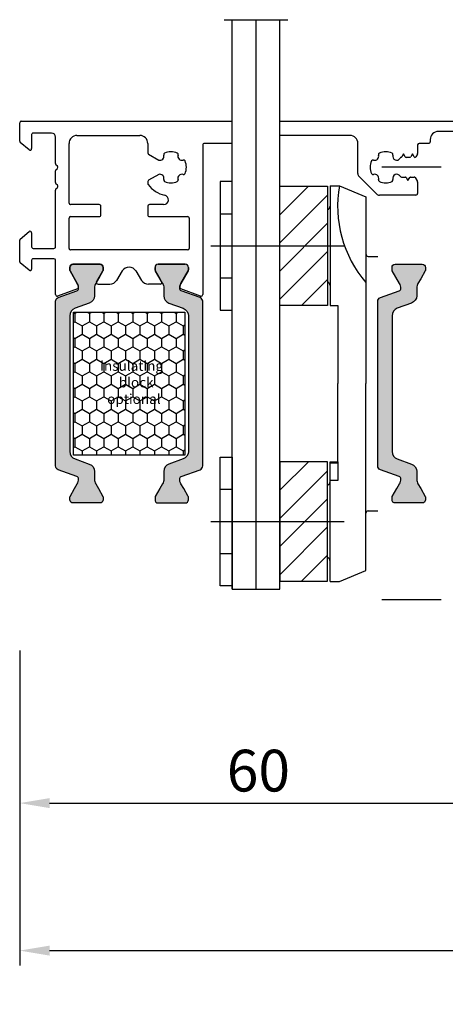
# Model space of a CAD drawing. Extents: x 1417 to 6045, y 7585 to 16059.
# Drawn here: x 5674 to 5727, y 15307 to 15431 of the extents above; entities that cross this region are included whole.
import ezdxf

# ---------------------------------------------------------------- set-up
doc = ezdxf.new("R2010")
doc.units = 0
doc.header["$MEASUREMENT"] = 0
doc.layers.get('0').update_dxf_attribs({"linetype": 'CONTINUOUS'})
doc.layers.get('DEFPOINTS').update_dxf_attribs({"linetype": 'CONTINUOUS'})
doc.styles.add('ISO9', font='simplex')
doc.styles.get("Standard").update_dxf_attribs({"font": 'arial.ttf'})
doc.dimstyles.get("Standard").update_dxf_attribs({"dimtxt": 0.18, "dimasz": 0.18, "dimexe": 0.18, "dimexo": 0.0625, "dimgap": 0.09, "dimtad": 0, "dimtih": 1, "dimtoh": 1, "dimdec": 4, "dimzin": 0, "dimdsep": 46, "dimtxsty": 'Standard', "dimcen": 0.09, "dimadec": 0, "dimazin": 0, "dimtfac": 1, "dimtdec": 4, "dimtofl": 0, "dimtmove": 0, "dimatfit": 3, "dimfxl": 1, "dimtolj": 1, "dimtzin": 0, "dimarcsym": 0})
doc.dimstyles.new('STANDARD$0', dxfattribs={"dimtxt": 0.18, "dimasz": 0.18, "dimexe": 0.18, "dimexo": 0.0625, "dimgap": 0.09, "dimtad": 0, "dimtih": 1, "dimtoh": 1, "dimdec": 4, "dimzin": 0, "dimdsep": 46, "dimtxsty": 'Standard', "dimcen": 0.09, "dimadec": 0, "dimazin": 0, "dimtfac": 1, "dimtdec": 4, "dimtofl": 0, "dimtmove": 0, "dimatfit": 3, "dimfxl": 1, "dimtolj": 1, "dimtzin": 0, "dimarcsym": 0})

# ---------------------------------------------------------------- blocks, each defined once
blk = doc.blocks.new('*D12')
at = {"color": 1, "lineweight": -2, "transparency": 16777216}
for p, q in [((5673.770778123061, 15351.44415317406), (5673.770778123061, 15330.56926906019)), ((5733.770778249652, 15352.24415320388), (5733.770778249652, 15330.56926906019))]:
    blk.add_line(p, q, dxfattribs=at)
at = {"color": 1, "transparency": 16777216}
blk.add_line((5677.520778123061, 15332.44426906019), (5730.020778249652, 15332.44426906019), dxfattribs=at)
for points in [[(5677.520778123061, 15333.06926906019), (5677.520778123061, 15331.81926906019), (5673.770778123061, 15332.44426906019)], [(5730.020778249652, 15333.06926906019), (5730.020778249652, 15331.81926906019), (5733.770778249652, 15332.44426906019)]]:
    blk.add_solid(points, dxfattribs=at)
at = {"layer": 'DEFPOINTS', "color": 0, "transparency": 16777216}
for p in [(5733.770778249652, 15353.18165320388), (5673.770778123061, 15352.38165317406), (5733.770778249652, 15332.44426906019)]:
    blk.add_point(p, dxfattribs=at)
at = {"color": 1, "transparency": 16777216, "insert": (5703.770778186356, 15336.53176906019), "char_height": 5.25, "attachment_point": 5, "style": 'ISO9'}
blk.add_mtext('\\A1;60', dxfattribs=at)
blk = doc.blocks.new('*D7')
at = {"color": 1, "lineweight": -2, "transparency": 16777216}
for p, q in [((5673.770778093013, 15351.63733436722), (5673.770778093013, 15312.0281812984)), ((5983.770778153109, 15351.63733439028), (5983.770778153109, 15312.0281812984))]:
    blk.add_line(p, q, dxfattribs=at)
at = {"color": 1, "transparency": 16777216}
blk.add_line((5677.520778093013, 15313.9031812984), (5980.020778153109, 15313.9031812984), dxfattribs=at)
for points in [[(5677.520778093013, 15314.5281812984), (5677.520778093013, 15313.2781812984), (5673.770778093013, 15313.9031812984)], [(5980.020778153109, 15314.5281812984), (5980.020778153109, 15313.2781812984), (5983.770778153109, 15313.9031812984)]]:
    blk.add_solid(points, dxfattribs=at)
at = {"layer": 'DEFPOINTS', "color": 0, "transparency": 16777216}
for p in [(5673.770778093013, 15352.57483436722), (5983.770778153109, 15352.57483439028), (5983.770778153109, 15313.9031812984)]:
    blk.add_point(p, dxfattribs=at)
at = {"color": 1, "transparency": 16777216, "insert": (5822.792167456558, 15319.3656812984), "char_height": 5.25, "attachment_point": 5, "style": 'ISO9'}
blk.add_mtext('\\A1;Elementbreite / width', dxfattribs=at)

msp = doc.modelspace()

# ---------------------------------------------------------------- hatches: boundary and pattern name
at = {"true_color": 0xcc0000}
h = msp.add_hatch(dxfattribs=at)
h.set_pattern_fill('ANSI31', color=12, scale=20)
h.set_pattern_definition([(45, (-250.05557694459, 1056.526899114611), (-1.767766952966369, 1.767766952966369), [])])
h.paths.add_polyline_path([(5712.468649877287, 15410.00215662502), (5706.468649877287, 15410.00215662502), (5706.468649877287, 15395.00215662502), (5712.468649877287, 15395.00215662502)])
h = msp.add_hatch(color=256)
edge = h.paths.add_edge_path()
edge.add_line((5680.728758019382, 15375.71537684479), (5682.507538025028, 15375.06795386943))
edge.add_arc((5682.165517881702, 15374.12826124865), 1.000000000000757, -1.0430767360958271e-10, 69.99999999997073, ccw=False)
edge.add_line((5683.165517881703, 15374.12826124865), (5683.165517881703, 15373.17639691577))
edge.add_arc((5684.365517881703, 15373.17639691577), 1.200000000000728, 180, 210.0000000001006)
edge.add_line((5683.326287397163, 15372.57639691577), (5683.669663070134, 15371.9816528041))
edge.add_line((5683.669663070134, 15371.9816528041), (5684.237383216497, 15370.99833266612))
edge.add_arc((5684.0555178817, 15370.89333266612), 0.2100000000012128, 0, 29.999999999671388, ccw=False)
edge.add_line((5684.265517881701, 15370.89333266612), (5684.265517881701, 15370.5816528041))
edge.add_arc((5683.865517881699, 15370.5816528041), 0.4000000000023647, -89.99999999986971, 0, ccw=False)
edge.add_line((5683.8655178817, 15370.1816528041), (5680.465517881706, 15370.1816528041))
edge.add_arc((5680.465517881702, 15370.5816528041), 0.3999999999978172, 180, 270.0000000005211, ccw=False)
edge.add_line((5680.065517881704, 15370.5816528041), (5680.065517881704, 15370.89333266612))
edge.add_arc((5680.275517881709, 15370.89333266612), 0.2100000000045839, 150.0000000008249, 180, ccw=False)
edge.add_line((5680.093652546909, 15370.99833266612), (5680.661296710402, 15371.9816528041))
edge.add_line((5680.661296710402, 15371.9816528041), (5681.00478313795, 15372.57666838436))
edge.add_arc((5679.970089491194, 15373.17486120716), 1.195167601585229, 329.9662813651956, 362.1371638773189)
edge.add_arc((5680.863901683961, 15373.21801848605), 0.3005273892933947, 0.2693502378056672, 69.97727058900891)
edge.add_line((5680.96680012691, 15373.5003810582), (5678.599768091038, 15374.36191026281))
edge.add_arc((5678.770778162704, 15374.83175657321), 0.5000000000006128, 180, 249.99999999959232, ccw=False)
edge.add_line((5678.270778162704, 15374.83175657321), (5678.270778162704, 15385.18165280411))
edge.add_line((5678.270778162704, 15385.18165280411), (5678.270778162704, 15395.53154903499))
edge.add_arc((5678.770778162706, 15395.53154903499), 0.500000000001819, 109.99999999967761, 180, ccw=False)
edge.add_line((5678.599768091045, 15396.00139534539), (5680.966800126917, 15396.86292455))
edge.add_arc((5680.863747893305, 15397.14539530154), 0.3006817060058475, 290.0432053185326, 359.7101738572384)
edge.add_arc((5679.97008949119, 15397.18844440103), 1.195167601588232, 357.8628361234719, 390.0337186354201)
edge.add_line((5681.004783137942, 15397.78663722383), (5680.093652546909, 15399.36497294208))
edge.add_arc((5680.275517881702, 15399.46997294208), 0.2099999999979404, 179.9999999975186, 209.9999999996138, ccw=False)
edge.add_line((5680.065517881704, 15399.46997294209), (5680.065517881704, 15399.7816528041))
edge.add_arc((5680.465517881703, 15399.7816528041), 0.3999999999987267, 90.00000000065143, 180.0000000005211, ccw=False)
edge.add_line((5680.465517881698, 15400.1816528041), (5683.865517881707, 15400.1816528041))
edge.add_arc((5683.865517881703, 15399.7816528041), 0.3999999999978172, 0, 89.99999999947892, ccw=False)
edge.add_line((5684.265517881701, 15399.7816528041), (5684.265517881701, 15399.46997294208))
edge.add_arc((5684.0555178817, 15399.46997294208), 0.2100000000009459, -29.999999999671388, 0, ccw=False)
edge.add_line((5684.237383216497, 15399.36497294208), (5683.665517881703, 15398.37447312713))
edge.add_line((5683.665517881703, 15398.37447312713), (5683.326287397163, 15397.78690869243))
edge.add_arc((5684.365517881709, 15397.18690869243), 1.200000000006353, 149.9999999999545, 180.0000000000869)
edge.add_line((5683.165517881703, 15397.18690869242), (5683.165517881703, 15396.23504435956))
edge.add_arc((5682.165517881701, 15396.23504435956), 1.000000000001819, -69.99999999992173, 1.0419398677186109e-10, ccw=False)
edge.add_line((5682.507538025028, 15395.29535173877), (5680.728758019382, 15394.6479287634))
edge.add_arc((5681.070778162702, 15393.70823614262), 0.9999999999954725, 109.9999999998068, 179.9999999998958)
edge.add_line((5680.070778162707, 15393.70823614262), (5680.070778162707, 15385.1816528041))
edge.add_line((5680.070778162707, 15385.1816528041), (5680.070778162707, 15376.65506946559))
edge.add_arc((5681.070778162706, 15376.65506946558), 0.9999999999990905, 179.9999999995831, 250.000000000033)
h = msp.add_hatch(color=256)
edge = h.paths.add_edge_path()
edge.add_line((5694.311638995824, 15375.71537684479), (5692.532858990177, 15375.06795386943))
edge.add_arc((5692.874879133504, 15374.12826124865), 1.000000000000757, 110.0000000000293, 180.0000000001042)
edge.add_line((5691.874879133503, 15374.12826124865), (5691.874879133503, 15373.17639691577))
edge.add_arc((5690.674879133502, 15373.17639691577), 1.200000000000728, -30.000000000100613, 0, ccw=False)
edge.add_line((5691.714109618043, 15372.57639691577), (5691.370733945071, 15371.9816528041))
edge.add_line((5691.370733945071, 15371.9816528041), (5690.803013798709, 15370.99833266612))
edge.add_arc((5690.984879133505, 15370.89333266612), 0.2100000000012128, 150.0000000003286, 180)
edge.add_line((5690.774879133504, 15370.89333266612), (5690.774879133504, 15370.5816528041))
edge.add_arc((5691.174879133507, 15370.5816528041), 0.4000000000023647, 180, 269.9999999998697)
edge.add_line((5691.174879133506, 15370.1816528041), (5694.5748791335, 15370.1816528041))
edge.add_arc((5694.574879133504, 15370.5816528041), 0.3999999999978172, 269.9999999994789, 360)
edge.add_line((5694.974879133501, 15370.5816528041), (5694.974879133501, 15370.89333266612))
edge.add_arc((5694.764879133497, 15370.89333266612), 0.2100000000045839, 0, 29.99999999917513)
edge.add_line((5694.946744468297, 15370.99833266612), (5694.379100304804, 15371.9816528041))
edge.add_line((5694.379100304804, 15371.9816528041), (5694.035613877256, 15372.57666838436))
edge.add_arc((5695.070307524012, 15373.17486120716), 1.195167601585229, 177.8628361226811, 210.0337186348044, ccw=False)
edge.add_arc((5694.176495331245, 15373.21801848605), 0.3005273892933947, 110.0227294109911, 179.7306497621944, ccw=False)
edge.add_line((5694.073596888295, 15373.5003810582), (5696.440628924168, 15374.36191026281))
edge.add_arc((5696.269618852501, 15374.83175657321), 0.5000000000006128, 290.0000000004077, 360)
edge.add_line((5696.769618852501, 15374.83175657321), (5696.769618852501, 15385.18165280411))
edge.add_line((5696.769618852501, 15385.18165280411), (5696.769618852501, 15395.53154903499))
edge.add_arc((5696.2696188525, 15395.53154903499), 0.500000000001819, 0, 70.00000000032249)
edge.add_line((5696.440628924161, 15396.00139534539), (5694.073596888288, 15396.86292455))
edge.add_arc((5694.1766491219, 15397.14539530154), 0.3006817060058475, 180.2898261427616, 249.9567946814674, ccw=False)
edge.add_arc((5695.070307524015, 15397.18844440103), 1.195167601588232, 149.9662813645799, 182.1371638765281, ccw=False)
edge.add_line((5694.035613877263, 15397.78663722383), (5694.946744468297, 15399.36497294208))
edge.add_arc((5694.764879133503, 15399.46997294208), 0.2099999999979404, 330.0000000003861, 360.0000000024814)
edge.add_line((5694.974879133501, 15399.46997294209), (5694.974879133501, 15399.7816528041))
edge.add_arc((5694.574879133503, 15399.7816528041), 0.3999999999987267, 359.9999999994789, 449.9999999993486)
edge.add_line((5694.574879133507, 15400.1816528041), (5691.174879133499, 15400.1816528041))
edge.add_arc((5691.174879133502, 15399.7816528041), 0.3999999999978172, 90.0000000005211, 180)
edge.add_line((5690.774879133504, 15399.7816528041), (5690.774879133504, 15399.46997294208))
edge.add_arc((5690.984879133505, 15399.46997294208), 0.2100000000009459, 180, 209.9999999996714)
edge.add_line((5690.803013798709, 15399.36497294208), (5691.374879133503, 15398.37447312713))
edge.add_line((5691.374879133503, 15398.37447312713), (5691.714109618043, 15397.78690869243))
edge.add_arc((5690.674879133497, 15397.18690869243), 1.200000000006353, -8.691358743817545e-11, 30.000000000045475, ccw=False)
edge.add_line((5691.874879133503, 15397.18690869242), (5691.874879133503, 15396.23504435956))
edge.add_arc((5692.874879133505, 15396.23504435956), 1.000000000001819, 179.9999999998958, 249.9999999999218)
edge.add_line((5692.532858990177, 15395.29535173877), (5694.311638995824, 15394.6479287634))
edge.add_arc((5693.969618852503, 15393.70823614262), 0.9999999999954725, 1.0419398677186109e-10, 70.00000000019321, ccw=False)
edge.add_line((5694.969618852499, 15393.70823614262), (5694.969618852499, 15385.1816528041))
edge.add_line((5694.969618852499, 15385.1816528041), (5694.969618852499, 15376.65506946559))
edge.add_arc((5693.969618852499, 15376.65506946558), 0.9999999999990905, -70.00000000003303, 4.16889633925166e-10, ccw=False)
h = msp.add_hatch(color=256)
edge = h.paths.add_edge_path()
edge.add_line((5721.228118545118, 15375.71537684494), (5723.006898550765, 15375.06795386958))
edge.add_arc((5722.664878407439, 15374.1282612488), 1.000000000000757, -1.0430767360958271e-10, 69.99999999997073, ccw=False)
edge.add_line((5723.66487840744, 15374.1282612488), (5723.66487840744, 15373.17639691592))
edge.add_arc((5724.86487840744, 15373.17639691592), 1.200000000000728, 180, 210.0000000001006)
edge.add_line((5723.825647922899, 15372.57639691592), (5724.169023595871, 15371.98165280425))
edge.add_line((5724.169023595871, 15371.98165280425), (5724.736743742234, 15370.99833266627))
edge.add_arc((5724.554878407437, 15370.89333266627), 0.2100000000012128, 0, 29.999999999671388, ccw=False)
edge.add_line((5724.764878407438, 15370.89333266627), (5724.764878407438, 15370.58165280425))
edge.add_arc((5724.364878407436, 15370.58165280425), 0.4000000000023647, -89.99999999986971, 0, ccw=False)
edge.add_line((5724.364878407437, 15370.18165280425), (5720.964878407442, 15370.18165280425))
edge.add_arc((5720.964878407439, 15370.58165280425), 0.3999999999978172, 180, 270.0000000005211, ccw=False)
edge.add_line((5720.564878407441, 15370.58165280425), (5720.564878407441, 15370.89333266627))
edge.add_arc((5720.774878407446, 15370.89333266627), 0.2100000000045839, 150.0000000008249, 180, ccw=False)
edge.add_line((5720.593013072646, 15370.99833266627), (5721.160657236139, 15371.98165280425))
edge.add_line((5721.160657236139, 15371.98165280425), (5721.504143663687, 15372.57666838451))
edge.add_arc((5720.469450016931, 15373.17486120731), 1.195167601585229, 329.9662813651956, 362.1371638773189)
edge.add_arc((5721.363262209697, 15373.2180184862), 0.3005273892933947, 0.2693502378056672, 69.97727058900891)
edge.add_line((5721.466160652647, 15373.50038105835), (5719.099128616775, 15374.36191026296))
edge.add_arc((5719.270138688441, 15374.83175657336), 0.5000000000006128, 180, 249.99999999959232, ccw=False)
edge.add_line((5718.770138688441, 15374.83175657336), (5718.770138688441, 15385.18165280425))
edge.add_line((5718.770138688441, 15385.18165280425), (5718.770138688441, 15395.53154903514))
edge.add_arc((5719.270138688443, 15395.53154903514), 0.500000000001819, 109.99999999967761, 180, ccw=False)
edge.add_line((5719.099128616782, 15396.00139534554), (5721.466160652654, 15396.86292455015))
edge.add_arc((5721.363108419042, 15397.14539530168), 0.3006817060058475, 290.0432053185326, 359.7101738572384)
edge.add_arc((5720.469450016927, 15397.18844440118), 1.195167601588232, 357.8628361234719, 390.0337186354201)
edge.add_line((5721.504143663679, 15397.78663722398), (5720.593013072646, 15399.36497294223))
edge.add_arc((5720.774878407439, 15399.46997294223), 0.2099999999979404, 179.9999999975186, 209.9999999996138, ccw=False)
edge.add_line((5720.564878407441, 15399.46997294224), (5720.564878407441, 15399.78165280425))
edge.add_arc((5720.96487840744, 15399.78165280425), 0.3999999999987267, 90.00000000065143, 180.0000000005211, ccw=False)
edge.add_line((5720.964878407435, 15400.18165280425), (5724.364878407444, 15400.18165280425))
edge.add_arc((5724.36487840744, 15399.78165280425), 0.3999999999978172, 0, 89.99999999947892, ccw=False)
edge.add_line((5724.764878407438, 15399.78165280425), (5724.764878407438, 15399.46997294223))
edge.add_arc((5724.554878407437, 15399.46997294223), 0.2100000000009459, -29.999999999671388, 0, ccw=False)
edge.add_line((5724.736743742234, 15399.36497294223), (5724.16487840744, 15398.37447312728))
edge.add_line((5724.16487840744, 15398.37447312728), (5723.825647922899, 15397.78690869258))
edge.add_arc((5724.864878407446, 15397.18690869257), 1.200000000006353, 149.9999999999545, 180.0000000000869)
edge.add_line((5723.66487840744, 15397.18690869257), (5723.66487840744, 15396.23504435971))
edge.add_arc((5722.664878407438, 15396.2350443597), 1.000000000001819, -69.99999999992173, 1.0419398677186109e-10, ccw=False)
edge.add_line((5723.006898550765, 15395.29535173892), (5721.228118545118, 15394.64792876355))
edge.add_arc((5721.570138688439, 15393.70823614277), 0.9999999999954725, 109.9999999998068, 179.9999999998958)
edge.add_line((5720.570138688444, 15393.70823614277), (5720.570138688444, 15385.18165280425))
edge.add_line((5720.570138688444, 15385.18165280425), (5720.570138688444, 15376.65506946573))
edge.add_arc((5721.570138688443, 15376.65506946573), 0.9999999999990905, 179.9999999995831, 250.000000000033)
h = msp.add_hatch()
h.set_pattern_fill('HONEY', color=256, scale=0.33, angle=270.0000000000002, style=0)
h.set_pattern_definition([(270, (3104.665016935948, 32614.30472216584), (0.9073779000000038, -1.571624999999998), [1.04775, -2.0955]), (30.00000000000014, (3104.665016935948, 32614.30472216584), (0.907378225222715, 1.571624812232578), [1.04775, -2.0955]), (330.0000000000001, (3104.665016935948, 32614.30472216584), (1.814756125222718, -1.877674197468583e-07), [-2.0955, 1.04775])])
h.paths.add_polyline_path([(5694.519454102593, 15394.18415261832), (5680.519454102593, 15394.18415261832), (5680.519454102593, 15376.18415261832), (5694.519454102593, 15376.18415261832)])
h.paths.add_polyline_path([(5683.053794853114, 15388.86804710014), (5691.732857982731, 15388.86804710014), (5691.732857982731, 15382.3117733146), (5683.053794853114, 15382.3117733146)], flags=24)
h = msp.add_hatch(dxfattribs=at)
h.set_pattern_fill('ANSI31', color=12, scale=20)
h.set_pattern_definition([(45, (-250.05557694459, 1021.885891472793), (-1.767766952966369, 1.767766952966369), [])])
h.paths.add_polyline_path([(5712.468649877287, 15375.3611489832), (5706.468649877287, 15375.3611489832), (5706.468649877287, 15360.3611489832), (5712.468649877287, 15360.3611489832)])

# ---------------------------------------------------------------- linework, layer by layer
at = {"color": 1, "ltscale": 0.33}
for p, q in [((5699.468649877287, 15430.93294575322), (5707.468649877287, 15430.93294575322)), ((5726.741671149867, 15412.3816528062), (5719.268948292783, 15412.3816528062)), ((5697.804938762028, 15402.50215662472), (5714.531166934205, 15402.50215662472)), ((5697.804938762028, 15367.86114898349), (5714.531166934205, 15367.86114898349)), ((5726.741671149867, 15357.98165280201), (5719.268948292783, 15357.98165280201))]:
    msp.add_line(p, q, dxfattribs=at)
for p, q in [((5700.468649877287, 15359.36114898349), (5700.468649877287, 15430.93294575322)), ((5703.468649877287, 15359.36114898349), (5703.468649877287, 15430.93294575322)), ((5706.468649877287, 15359.36114898349), (5706.468649877287, 15430.93294575322)), ((5673.970778123062, 15418.18165240433), (5700.468649877287, 15418.18165240433)), ((5706.468649877287, 15418.18165240433), (5732.770778249652, 15418.18165240433)), ((5673.770777761111, 15415.65466237296), (5673.770778123061, 15417.98165243415)), ((5732.570778249655, 15416.88165240435), (5726.370943596515, 15416.88165240434)), ((5675.270778166535, 15416.48165253183), (5675.270778166531, 15414.73165243849)), ((5677.770778183452, 15416.6816524271), (5675.470778175641, 15416.68165253184)), ((5678.270778160681, 15412.84733782928), (5678.270778160681, 15416.1816524271)), ((5680.970783529535, 15416.38165374378), (5688.870490851002, 15416.38165214476)), ((5715.270778249659, 15416.38165240434), (5706.468649877287, 15416.38165240433)), ((5725.370943596518, 15415.88165240432), (5725.370943596518, 15415.58165240434)), ((5674.942220644601, 15414.57844354985), (5673.842220239171, 15415.50145348434)), ((5679.970783324837, 15407.8816524044), (5679.970783327118, 15415.38165374409)), ((5689.870490648585, 15415.38165192127), (5689.870490382088, 15414.1891986347)), ((5696.771111226376, 15415.18165237301), (5696.771114171593, 15396.38011562217)), ((5700.468649877287, 15415.38165240433), (5696.97111122638, 15415.38165240434)), ((5716.270778249666, 15411.5887813553), (5716.270778249659, 15415.38165240434)), ((5723.770778249652, 15415.18165240434), (5723.771565931261, 15414.12246234744)), ((5725.170943596514, 15415.38165240433), (5723.970778249656, 15415.38165240434)), ((5689.97049038209, 15414.01599350925), (5691.235600171863, 15413.28558203157)), ((5722.004973540767, 15414.0687928081), (5721.78558043777, 15413.6887928085)), ((5722.224366643707, 15413.68879280853), (5722.004973540767, 15414.0687928081)), ((5722.801657390767, 15413.6287928094), (5722.328289692065, 15413.6287928087)), ((5723.124973540766, 15414.06879281), (5722.905580439169, 15413.6887928096)), ((5723.344366643735, 15413.68879281034), (5723.124973540766, 15414.06879281)), ((5723.744771067149, 15414.02231361436), (5723.552212740368, 15413.6887928103)), ((5678.270778160681, 15410.44733786343), (5678.270778160681, 15411.9159669794)), ((5678.512199516904, 15412.52307376058), (5678.329356804444, 15412.70591647304)), ((5678.329356804444, 15412.05738833563), (5678.512199516907, 15412.2402310481)), ((5691.235600171859, 15411.47772277718), (5689.970489574172, 15410.74731083305)), ((5718.624353810043, 15409.02809901374), (5716.417224859074, 15411.23522796471)), ((5721.758146908703, 15411.14879280796), (5722.241657394866, 15411.1487928085)), ((5722.345580443464, 15411.0887928087), (5722.564973546368, 15410.708792809)), ((5722.564973546368, 15410.708792809), (5722.784366648016, 15411.08879280942)), ((5722.888289696367, 15411.1487928096), (5723.361657394865, 15411.1487928104)), ((5723.465580443463, 15411.0887928105), (5723.74398333025, 15410.60658486747)), ((5678.270778162704, 15402.38165240439), (5678.270778160638, 15409.51596701344)), ((5678.512199516907, 15410.12307379472), (5678.329356804444, 15410.30591650719)), ((5678.329356804404, 15409.65738836973), (5678.512199516911, 15409.84023108225)), ((5689.870489574169, 15410.57410579699), (5689.870489574169, 15410.3156607924)), ((5700.468649877287, 15410.58506039337), (5698.968649877287, 15410.58506039336)), ((5698.968649877287, 15410.58506039336), (5698.968649877287, 15394.41925285607)), ((5700.468649877287, 15394.41925285606), (5700.468649877287, 15410.58506039337)), ((5712.769477073679, 15410.06130785278), (5713.950723960975, 15410.06130785278)), ((5712.769477073679, 15410.06130785278), (5712.769477073683, 15395.00215662488)), ((5713.950723960975, 15410.06130785278), (5717.269477073693, 15408.65536681329)), ((5723.770778249659, 15410.50658486718), (5723.770778249663, 15409.08165240433)), ((5717.269477073693, 15408.65536681329), (5717.269477073693, 15385.18165280412)), ((5723.570778249658, 15408.88165240432), (5718.977907200639, 15408.88165240432)), ((5683.771114833337, 15407.68165240433), (5680.170783324837, 15407.68165240434)), ((5683.971114833338, 15406.38165240433), (5683.971114833338, 15407.48165240433)), ((5689.870488883048, 15407.48165244903), (5689.870488637212, 15406.38165244903)), ((5691.859757069659, 15407.68165240433), (5690.070488883049, 15407.68165240434)), ((5679.970783326099, 15402.18165240433), (5679.970783326103, 15405.98165240434)), ((5680.170783326103, 15406.18165240434), (5683.771114833337, 15406.18165240434)), ((5690.070488637216, 15406.18165240434), (5694.871116716601, 15406.18165240432)), ((5695.071116716602, 15405.98165230521), (5695.071114932453, 15402.18165230522)), ((5698.968649877287, 15406.54360850904), (5700.468649877287, 15406.54360850904)), ((5673.770777761115, 15400.50466233881), (5673.770777761108, 15403.208642504)), ((5673.842220239171, 15403.36185139263), (5674.942220638405, 15404.28486132191)), ((5675.270778160343, 15404.13170219315), (5675.270778157276, 15402.38165240466)), ((5675.470778157273, 15402.18165240433), (5678.0707781627, 15402.18165240433)), ((5694.871114932453, 15401.98165240434), (5680.1707833261, 15401.98165240433)), ((5678.070778162703, 15400.88165240432), (5675.470778158354, 15400.88165240432)), ((5717.567906284542, 15401.18009021811), (5718.770221479833, 15401.17379485294)), ((5674.942220638405, 15399.4284435209), (5673.842220239178, 15400.35145345018)), ((5675.270778158353, 15400.68165240399), (5675.270778160343, 15399.58165240988)), ((5678.270778162697, 15396.38011795995), (5678.270778162704, 15400.68165240432)), ((5680.065517881704, 15399.78165280411), (5680.065517881704, 15399.46997294209)), ((5683.8655178817, 15400.18165280411), (5680.465517881706, 15400.18165280411)), ((5684.265517881701, 15399.46997294209), (5684.265517881701, 15399.78165280411)), ((5690.776367943524, 15399.46997294209), (5690.776367943524, 15399.78165280411)), ((5691.176367943525, 15400.18165280411), (5694.576367943519, 15400.18165280411)), ((5694.976367943521, 15399.78165280411), (5694.976367943521, 15399.46997294209)), ((5680.093652546909, 15399.36497294209), (5681.00478313795, 15397.78663722385)), ((5683.438722962456, 15397.98165280411), (5684.237383216497, 15399.36497294209)), ((5686.666591046408, 15399.34304522473), (5685.948145585834, 15398.16195780825)), ((5688.375294778817, 15399.34304522473), (5689.093740239391, 15398.16195780825)), ((5691.603162862769, 15397.98165280411), (5690.804502608728, 15399.36497294209)), ((5694.948233278316, 15399.36497294209), (5694.037102687275, 15397.78663722385)), ((5698.968649877287, 15398.46070474039), (5700.468649877287, 15398.46070474039)), ((5681.028840348024, 15397.09834089832), (5678.539182191366, 15396.19217943579)), ((5683.611928043215, 15397.68165280411), (5685.093793719633, 15397.68165280411)), ((5691.42995778201, 15397.68165280411), (5689.948092105592, 15397.68165280411)), ((5696.502710142927, 15396.19217706669), (5694.013045477202, 15397.09834089832)), ((5712.769477073683, 15395.00215662488), (5713.769477073686, 15395.00215662488)), ((5713.769477073686, 15395.00215662488), (5713.769477073679, 15385.18165280412)), ((5698.968649877287, 15394.41925285607), (5700.468649877287, 15394.41925285606)), ((5713.769477073686, 15375.36114898336), (5713.769477073679, 15385.18165280412)), ((5717.269477073693, 15361.70793879495), (5717.269477073693, 15385.18165280412)), ((5698.968649877287, 15375.94405275215), (5700.468649877287, 15375.94405275216)), ((5698.968649877287, 15359.77824521485), (5698.968649877287, 15375.94405275215)), ((5700.468649877287, 15375.94405275216), (5700.468649877287, 15359.77824521485)), ((5712.769477073679, 15360.30199775546), (5712.769477073683, 15375.36114898336)), ((5712.769477073683, 15375.36114898336), (5713.769477073686, 15375.36114898336)), ((5713.769477073686, 15375.16191843661), (5712.769477073683, 15375.16191843661)), ((5713.769477073686, 15375.36114898336), (5713.769477073686, 15372.99866318025)), ((5713.769477073686, 15372.99866318025), (5712.769477073683, 15372.99866318025)), ((5698.968649877287, 15371.90260086783), (5700.468649877287, 15371.90260086783)), ((5717.567906284542, 15369.18321539013), (5718.770221479833, 15369.1895107553)), ((5700.468649877287, 15367.86114898349), (5700.468649877287, 15359.36114898349)), ((5698.968649877287, 15363.81969709918), (5700.468649877287, 15363.81969709918)), ((5713.950723960975, 15360.30199775546), (5717.269477073693, 15361.70793879495)), ((5712.769477073679, 15360.30199775546), (5713.950723960975, 15360.30199775546)), ((5700.468649877287, 15359.77824521485), (5698.968649877287, 15359.77824521485)), ((5700.468649877287, 15359.36114898349), (5706.468649877287, 15359.36114898349))]:
    msp.add_line(p, q)
for points in [[(5706.468649877287, 15410.00215662502), (5712.468649877287, 15410.00215662502), (5712.468649877287, 15395.00215662502), (5706.468649877287, 15395.00215662502)], [(5680.519454102593, 15376.18415261832), (5680.519454102593, 15394.18415261832), (5694.519454102593, 15394.18415261832), (5694.519454102593, 15376.18415261832)], [(5706.468649877287, 15360.3611489832), (5712.468649877287, 15360.3611489832), (5712.468649877287, 15375.3611489832), (5706.468649877287, 15375.3611489832)]]:
    msp.add_lwpolyline(points, close=True)
for points in [[(5680.728758019382, 15375.71537684479), (5682.507538025028, 15375.06795386943, -0.3152987888794069), (5683.165517881703, 15374.12826124865), (5683.165517881703, 15373.17639691577, 0.1316524975877905), (5683.326287397163, 15372.57639691577), (5683.669663070134, 15371.9816528041), (5684.237383216497, 15370.99833266612, -0.1316524975859374), (5684.265517881701, 15370.89333266612), (5684.265517881701, 15370.5816528041, -0.4142135623717632), (5683.8655178817, 15370.1816528041), (5680.465517881706, 15370.1816528041, -0.414213562375759), (5680.065517881704, 15370.5816528041), (5680.065517881704, 15370.89333266612, -0.1316524975839504), (5680.093652546909, 15370.99833266612), (5680.661296710402, 15371.9816528041), (5681.00478313795, 15372.57666838436, 0.1413012573407731), (5681.164425752454, 15373.21943127467, 0.3138982169142074), (5680.96680012691, 15373.5003810582), (5678.599768091038, 15374.36191026281, -0.3152987888772835), (5678.270778162704, 15374.83175657321), (5678.270778162704, 15385.18165280411), (5678.270778162704, 15395.53154903499, -0.3152987888805909), (5678.599768091045, 15396.00139534539), (5680.966800126917, 15396.86292455, 0.313701935626265), (5681.164425752454, 15397.14387433353, 0.1413012573399823), (5681.004783137942, 15397.78663722383), (5680.093652546909, 15399.36497294208, -0.1316524975963621), (5680.065517881704, 15399.46997294209), (5680.065517881704, 15399.7816528041, -0.4142135623717631), (5680.465517881698, 15400.1816528041), (5683.865517881707, 15400.1816528041, -0.4142135623704312), (5684.265517881701, 15399.7816528041), (5684.265517881701, 15399.46997294208, -0.1316524975862325), (5684.237383216497, 15399.36497294208), (5683.665517881703, 15398.37447312713), (5683.326287397163, 15397.78690869243, 0.131652497588035), (5683.165517881703, 15397.18690869242), (5683.165517881703, 15396.23504435956, -0.315298788878937), (5682.507538025028, 15395.29535173877), (5680.728758019382, 15394.6479287634, 0.3152987888795346), (5680.070778162707, 15393.70823614262), (5680.070778162707, 15385.1816528041), (5680.070778162707, 15376.65506946559, 0.3152987888811713)], [(5694.311638995824, 15375.71537684479), (5692.532858990177, 15375.06795386943, 0.3152987888794069), (5691.874879133503, 15374.12826124865), (5691.874879133503, 15373.17639691577, -0.1316524975877905), (5691.714109618043, 15372.57639691577), (5691.370733945071, 15371.9816528041), (5690.803013798709, 15370.99833266612, 0.1316524975859374), (5690.774879133504, 15370.89333266612), (5690.774879133504, 15370.5816528041, 0.4142135623717632), (5691.174879133506, 15370.1816528041), (5694.5748791335, 15370.1816528041, 0.414213562375759), (5694.974879133501, 15370.5816528041), (5694.974879133501, 15370.89333266612, 0.1316524975839504), (5694.946744468297, 15370.99833266612), (5694.379100304804, 15371.9816528041), (5694.035613877256, 15372.57666838436, -0.1413012573407731), (5693.875971262752, 15373.21943127467, -0.3138982169142074), (5694.073596888295, 15373.5003810582), (5696.440628924168, 15374.36191026281, 0.3152987888772835), (5696.769618852501, 15374.83175657321), (5696.769618852501, 15385.18165280411), (5696.769618852501, 15395.53154903499, 0.3152987888805909), (5696.440628924161, 15396.00139534539), (5694.073596888288, 15396.86292455, -0.313701935626265), (5693.875971262752, 15397.14387433353, -0.1413012573399823), (5694.035613877263, 15397.78663722383), (5694.946744468297, 15399.36497294208, 0.1316524975963621), (5694.974879133501, 15399.46997294209), (5694.974879133501, 15399.7816528041, 0.4142135623717631), (5694.574879133507, 15400.1816528041), (5691.174879133499, 15400.1816528041, 0.4142135623704312), (5690.774879133504, 15399.7816528041), (5690.774879133504, 15399.46997294208, 0.1316524975862325), (5690.803013798709, 15399.36497294208), (5691.374879133503, 15398.37447312713), (5691.714109618043, 15397.78690869243, -0.131652497588035), (5691.874879133503, 15397.18690869242), (5691.874879133503, 15396.23504435956, 0.315298788878937), (5692.532858990177, 15395.29535173877), (5694.311638995824, 15394.6479287634, -0.3152987888795346), (5694.969618852499, 15393.70823614262), (5694.969618852499, 15385.1816528041), (5694.969618852499, 15376.65506946559, -0.3152987888811713)], [(5721.228118545118, 15375.71537684494), (5723.006898550765, 15375.06795386958, -0.3152987888794069), (5723.66487840744, 15374.1282612488), (5723.66487840744, 15373.17639691592, 0.1316524975877905), (5723.825647922899, 15372.57639691592), (5724.169023595871, 15371.98165280425), (5724.736743742234, 15370.99833266627, -0.1316524975859374), (5724.764878407438, 15370.89333266627), (5724.764878407438, 15370.58165280425, -0.4142135623717632), (5724.364878407437, 15370.18165280425), (5720.964878407442, 15370.18165280425, -0.414213562375759), (5720.564878407441, 15370.58165280425), (5720.564878407441, 15370.89333266627, -0.1316524975839504), (5720.593013072646, 15370.99833266627), (5721.160657236139, 15371.98165280425), (5721.504143663687, 15372.57666838451, 0.1413012573407731), (5721.663786278191, 15373.21943127482, 0.3138982169142074), (5721.466160652647, 15373.50038105835), (5719.099128616775, 15374.36191026296, -0.3152987888772835), (5718.770138688441, 15374.83175657336), (5718.770138688441, 15385.18165280425), (5718.770138688441, 15395.53154903514, -0.3152987888805909), (5719.099128616782, 15396.00139534554), (5721.466160652654, 15396.86292455015, 0.313701935626265), (5721.663786278191, 15397.14387433368, 0.1413012573399823), (5721.504143663679, 15397.78663722398), (5720.593013072646, 15399.36497294223, -0.1316524975963621), (5720.564878407441, 15399.46997294224), (5720.564878407441, 15399.78165280425, -0.4142135623717631), (5720.964878407435, 15400.18165280425), (5724.364878407444, 15400.18165280425, -0.4142135623704312), (5724.764878407438, 15399.78165280425), (5724.764878407438, 15399.46997294223, -0.1316524975862325), (5724.736743742234, 15399.36497294223), (5724.16487840744, 15398.37447312728), (5723.825647922899, 15397.78690869258, 0.131652497588035), (5723.66487840744, 15397.18690869257), (5723.66487840744, 15396.23504435971, -0.315298788878937), (5723.006898550765, 15395.29535173892), (5721.228118545118, 15394.64792876355, 0.3152987888795346), (5720.570138688444, 15393.70823614277), (5720.570138688444, 15385.18165280425), (5720.570138688444, 15376.65506946573, 0.3152987888811713)]]:
    msp.add_lwpolyline(points, format="xyb", close=True)
for centre, radius, start, end in [((5673.970778123065, 15417.98165240432), 0.2000000000043678, 90.00000000104221, 179.9999914549681), ((5726.370943596518, 15415.88165240434), 1, 90.00000000020843, 180.0000000006253), ((5673.970777761105, 15415.65466237295), 0.1999999999933995, 179.9999999989578, 229.9999999994876), ((5675.470778166536, 15416.48165253183), 0.2000000000002731, 89.999997391363, 180), ((5677.770778160681, 15416.1816524271), 0.5, 0, 89.99999739073768), ((5680.970783327118, 15415.38165374378), 1, 89.99998840235213, 179.999999982491), ((5688.870490648585, 15415.38165214476), 1, 359.9999871954797, 89.99998840235213), ((5715.270778249659, 15415.38165240434), 1, 0, 90), ((5725.170943596518, 15415.58165240433), 0.2000000000007276, 269.9999999989578, 1.042204158021965e-09), ((5675.070778166531, 15414.73165243848), 0.2000000000007276, 230.0000000030032, 1.042204158021965e-09), ((5692.770800419542, 15412.38165240437), 1.949999999998018, 65.92223968217269, 114.0777603171282), ((5696.971111226377, 15415.18165240434), 0.2000000000007276, 89.9999999989578, 180.00000897442), ((5719.770778249659, 15412.38165240432), 1.949999999994126, 65.92223968274146, 114.0777603175866), ((5723.970778249656, 15415.18165240434), 0.2000000000043656, 90, 180), ((5690.070490382085, 15414.18919859001), 0.1999999999973911, 179.9999871954797, 240.0000000014424), ((5691.391942196243, 15413.76051062769), 0.4999999999982684, 251.7789415921262, 18.22105840736041), ((5692.056842230811, 15413.97938946182), 0.2000000000007268, 114.0777603186692, 198.2210584080196), ((5693.484758608299, 15413.97938946181), 0.1999999999997511, 341.7789415928534, 65.92223968245709), ((5694.149658642867, 15413.76051062769), 0.4999999999971255, 161.7789415928533, 288.2210584075864), ((5694.368537476989, 15413.09561059311), 0.2000000000091187, 24.07776031719438, 108.2210584051857), ((5692.770800419557, 15412.38165240437), 1.950000000000579, 335.9222396825967, 24.07776031763899), ((5719.770778249645, 15412.38165240431), 1.949999999996534, 155.922239682361, 204.0777603171944), ((5718.173041192208, 15413.09561059307), 0.1999999999967798, 71.77894159187902, 155.9222396832734), ((5718.391920026342, 15413.76051062763), 0.4999999999936753, 251.778941591879, 18.22105840759212), ((5719.05682006091, 15413.97938946175), 0.2000000000027406, 114.0777603161447, 198.2210584058269), ((5720.484736438387, 15413.97938946176), 0.2000000000073732, 341.7789415926396, 65.92223967988896), ((5721.149636472966, 15413.76051062763), 0.5000000000018512, 161.7789415926396, 332.944822651519), ((5721.773034707357, 15413.44211678131), 0.2000000000092365, 106.5919737470199, 152.9448226545501), ((5721.681657389477, 15413.74879280862), 0.1199999999208459, 286.5919737493307, 329.9999999114414), ((5722.328289692062, 15413.7487928087), 0.1199999999996635, 210.000000093396, 270.0000000017196), ((5722.801657390567, 15413.74879280946), 0.1200000000565413, 270.000000095518, 330.000000093373), ((5723.448289692064, 15413.74879281044), 0.1199999999397337, 210.000000069558, 329.9999999063704), ((5723.571565986565, 15414.12231361466), 0.1999999999997802, 329.9999999015658, 0.04260880650225432), ((5678.470778160678, 15412.84733782928), 0.1999999999970755, 180, 224.999999999894), ((5678.470778160678, 15411.9159669794), 0.1999999999970896, 135.000000000106, 180), ((5678.370778160658, 15412.38165240434), 0.2000000000076868, 315.0000000030537, 44.99999999842017), ((5690.070489574174, 15410.57410575229), 0.2000000000043706, 120.0000000000587, 179.9999871944375), ((5691.391942196243, 15411.00279418106), 0.5000000000019922, 341.7789415921941, 108.221058408121), ((5692.056842230814, 15410.78391534692), 0.2, 161.7789415919804, 245.9222396823579), ((5692.770800419542, 15412.38165240437), 1.949999999998018, 245.9222396831125, 294.0777603178273), ((5693.484758608295, 15410.78391534694), 0.2, 294.0777603186137, 18.22105840714669), ((5694.14965864287, 15411.00279418105), 0.5000000000019936, 71.77894159274261, 198.221058406486), ((5694.368537477, 15411.66769421563), 0.2000000000004513, 251.778941591879, 335.9222396805222), ((5716.770778249663, 15411.5887813553), 0.4999999999963866, 180, 225.0000000001889), ((5718.173041192208, 15411.66769421557), 0.2000000000030144, 204.0777603158195, 288.2210584058443), ((5718.391920026334, 15411.002794181), 0.4999999999976151, 341.7789415913197, 108.2210584078738), ((5719.056820060899, 15410.78391534687), 0.1999999999974049, 161.7789415959163, 245.9222396866522), ((5719.770778249655, 15412.3816524043), 1.94999999999561, 245.922239682457, 294.0777603174014), ((5720.484736438398, 15410.78391534686), 0.1999999999969592, 294.0777603176421, 18.22105840736041), ((5721.149636472969, 15411.00279418099), 0.5000000000035443, 29.62253127276421, 198.2210584066997), ((5721.758146908488, 15411.34879280796), 0.1999999999962583, 209.6225312713158, 270.00000006149), ((5722.241657395113, 15411.02879280848), 0.1200000000235377, 30.00000011697446, 90.00000011813384), ((5722.888289696574, 15411.0287928096), 0.1200000000032729, 90.0000000990094, 150.0000000965013), ((5723.361657395021, 15411.02879281032), 0.1200000000771979, 30.0000000755797, 90.00000007467393), ((5723.570778249658, 15410.50658486718), 0.2000000000006956, 0, 30.00000009458699), ((5678.470778160675, 15410.44733786343), 0.1999999999935383, 180, 225.0000000007416), ((5678.470778160635, 15409.5159670135), 0.1999999999970896, 134.999999998632, 180.0000000156331), ((5678.370778160687, 15409.98165243848), 0.1999999999896797, 314.9999999971581, 45.00000000368936), ((5690.07048957417, 15410.3156607924), 0.2, 180, 217.4193857785719), ((5692.770800419542, 15412.38165240437), 3.6, 217.4193857785719, 257.472094667277), ((5728.519203014263, 15407.49085870448), 14.79562416585589, 169.9952184844419, 220.5056937150155), ((5691.859757069663, 15408.28165240433), 0.6, 269.9999999996352, 77.47209466743662), ((5718.977907200643, 15409.38165240433), 0.5000000000059117, 224.9999999995993, 269.9999999995831), ((5723.570778249662, 15409.08165240433), 0.2000000000007276, 269.9999999989578, 1.042204158021965e-09), ((5680.170783324837, 15407.88165240434), 0.2000000000007276, 179.9999999833247, 270), ((5683.771114833341, 15407.48165240433), 0.1999999999989086, 359.9999999989578, 90.00000000104221), ((5690.070488883049, 15407.48165240433), 0.2, 90, 179.9999871954797), ((5712.269477073679, 15407.50217566407), 0.5, 293.474795061153, 0), ((5680.170783326103, 15405.98165240434), 0.2000000000007276, 90, 180), ((5683.771114833341, 15406.38165240433), 0.1999999999970896, 269.9999999989578, 0), ((5690.070488637212, 15406.38165240434), 0.2000000000007276, 179.9999871954797, 270.0000000010422), ((5694.871116716608, 15405.98165240433), 0.1999999999934762, 359.9999716051477, 90.0000000020844), ((5673.970777761105, 15403.208642504), 0.1999999999970896, 129.9999999992191, 180.0000000010422), ((5675.070789762126, 15404.13167731339), 0.1999883997632705, 0.007127939204035262, 130.0071280385725), ((5675.470778157273, 15402.38165240432), 0.1999999999970896, 179.9999999041172, 270), ((5678.070778162703, 15402.38165240433), 0.2000000000007276, 269.9999999989578, 1.667526652835144e-08), ((5680.170783326096, 15402.18165240433), 0.1999999999970896, 180, 270.0000000010422), ((5694.871114932453, 15402.18165240434), 0.2000000000007276, 270, 359.9999716051477), ((5675.470778158354, 15400.68165240432), 0.200000000000955, 90, 180.0000000958828), ((5678.070778162703, 15400.68165240432), 0.2000000000007276, 0, 90), ((5717.569477073693, 15401.48008610578), 0.3, 180, 269.699999999753), ((5673.970777761108, 15400.5046623388), 0.1999999999934996, 179.9999999989578, 230.000000000781), ((5675.070778160342, 15399.58165240952), 0.2000000000007276, 229.9999999998254, 1.031782116441746e-07), ((5680.465517881702, 15399.78165280411), 0.3999999999980446, 89.9999999994789, 180), ((5680.275517881703, 15399.46997294209), 0.2099999999991269, 180, 210.0000000000109), ((5683.8655178817, 15399.78165280411), 0.4000000000014552, 0, 90), ((5684.055517881702, 15399.46997294209), 0.2099999999992964, 329.9999999999891, 0), ((5687.520942912613, 15398.82335022888), 1, 31.31179464673503, 148.688205353265), ((5691.176367943525, 15399.78165280411), 0.4000000000014552, 90, 180), ((5690.986367943523, 15399.46997294209), 0.2099999999992964, 180, 210.0000000000109), ((5694.576367943523, 15399.78165280411), 0.3999999999980446, 0, 90.0000000005211), ((5694.766367943522, 15399.46997294209), 0.2099999999991269, 329.9999999999891, 0), ((5679.970089491192, 15397.18844440105), 1.195167601586918, 5.641866592892528, 30.03371863486739), ((5680.960436319355, 15397.28627942247), 0.2000000000022186, 290.0000000007666, 5.641866592892528), ((5683.611928043215, 15397.88165280411), 0.2, 150.0000000007145, 270), ((5685.093793719633, 15398.68165280411), 1, 270, 328.6882053527706), ((5689.948092105592, 15398.68165280411), 1, 211.3117946472294, 270), ((5691.42995778201, 15397.88165280411), 0.2, 270, 29.99999999928551), ((5694.08144950587, 15397.28627942247), 0.2000000000004789, 174.3581334073207, 249.9999999992334), ((5695.071796334033, 15397.18844440105), 1.195167601586918, 149.9662813651326, 174.3581334071075), ((5712.269477073683, 15397.50213758569), 0.5, 0, 66.52520493948786), ((5678.470778162698, 15396.38011795995), 0.2000000000015472, 180, 290.0000000007666), ((5696.571114171592, 15396.38011559084), 0.2, 249.9999999998433, 8.975462208885091e-06), ((5712.269477073683, 15372.86116802252), 0.5, 293.4747950605121, 0), ((5717.569477073693, 15368.88321950246), 0.3, 90.300000000247, 180), ((5712.269477073679, 15362.86112994414), 0.5, 0, 66.52520493874779)]:
    msp.add_arc(centre, radius, start, end)

# ---------------------------------------------------------------- texts
at = {"insert": (5683.366294853114, 15382.6242733146), "char_height": 1.25, "width": 8.890353032766143, "attachment_point": 7}
msp.add_mtext('\\pi0.41814;{\\fVerdana|b0|i0|c0|p34;insulating \\P\\pi2.27845;block\\P\\pi1.11828;optional}', dxfattribs=at)

# ---------------------------------------------------------------- dimensions: what is measured, and where the dimension line sits
dim = msp.add_linear_dim(base=(5733.770778249652, 15332.44426906019), p1=(5673.770778123061, 15352.38165317406), p2=(5733.770778249652, 15353.18165320388), dimstyle='Standard', override={"dimscale": 1.5, "dimtxt": 3.5, "dimasz": 2.5, "dimexe": 1.25, "dimexo": 0.625, "dimgap": 0.9750000000000003, "dimtad": 1, "dimtih": 0, "dimtoh": 0, "dimdec": 1, "dimzin": 8, "dimtxsty": 'ISO9', "dimcen": 2.5, "dimclrd": 1, "dimclre": 1, "dimclrt": 1, "dimtdec": 1, "dimtofl": 1, "dimlwd": 65535, "dimarcsym": 1})
dim.commit()
dim.dimension.update_dxf_attribs({"geometry": '*D12', "text_midpoint": (5703.770778186356, 15336.53176906019)})
dim = msp.add_linear_dim(base=(5983.770778153109, 15313.9031812984), p1=(5673.770778093013, 15352.57483436722), p2=(5983.770778153109, 15352.57483439028), text='Elementbreite / width', dimstyle='STANDARD$0', override={"dimscale": 1.5, "dimtxt": 3.5, "dimasz": 2.5, "dimexe": 1.25, "dimexo": 0.625, "dimgap": 0.9750000000000003, "dimtad": 1, "dimtih": 0, "dimtoh": 0, "dimdec": 1, "dimzin": 8, "dimtxsty": 'ISO9', "dimcen": 2.5, "dimclrd": 1, "dimclre": 1, "dimclrt": 1, "dimtdec": 1, "dimtofl": 1, "dimlwd": 65535, "dimarcsym": 1})
dim.commit()
dim.dimension.update_dxf_attribs({"geometry": '*D7', "text_midpoint": (5822.792167456558, 15313.9031812984), "dimtype": 160})

doc.saveas('drawing.dxf')
